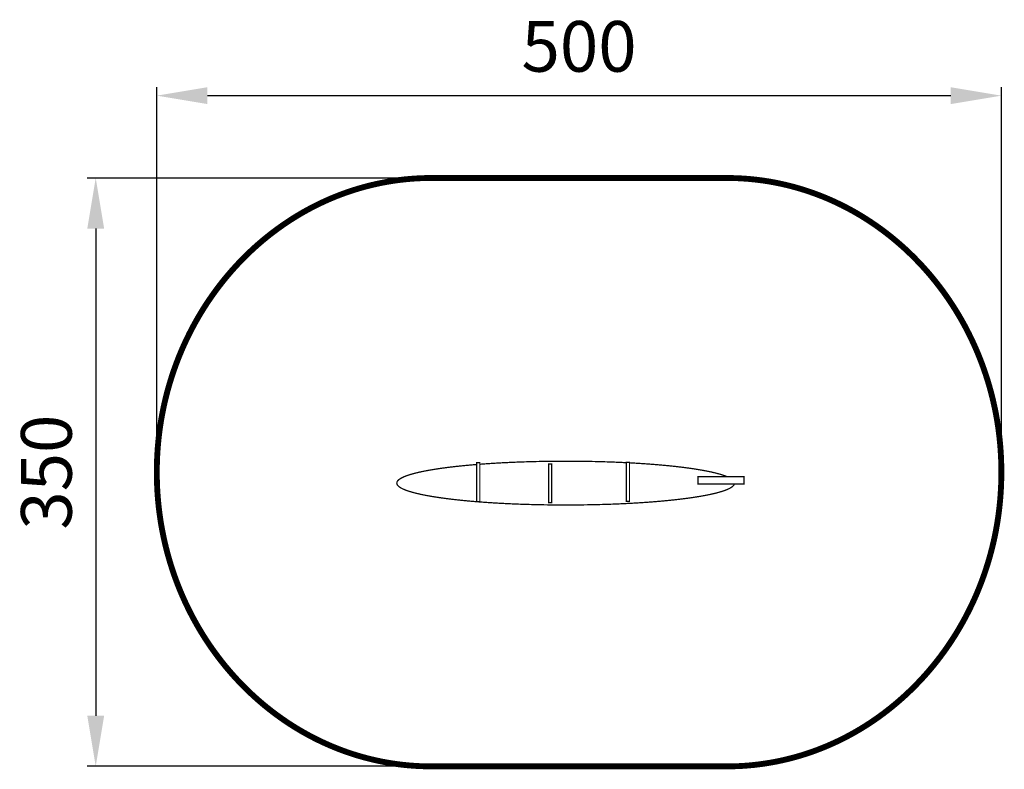
# Model space of a CAD drawing. Extents: x -556 to 27, y -617 to -172.
import ezdxf

# ---------------------------------------------------------------- set-up
doc = ezdxf.new("R2010")
doc.units = 0
doc.header["$LTSCALE"] = 20
doc.header["$MEASUREMENT"] = 0
doc.header["$PDMODE"] = 35
doc.header["$PDSIZE"] = 0.000315
doc.linetypes.add('STRICHLINIEX2', pattern=[1.5, 1, -0.5])
doc.layers.get('0').update_dxf_attribs({"linetype": 'CONTINUOUS'})
doc.layers.get('Defpoints').update_dxf_attribs({"linetype": 'CONTINUOUS'})
doc.styles.get("Standard").update_dxf_attribs({"font": 'arial.ttf', "height": 30})
doc.dimstyles.new('Kopie von ISO-25', dxfattribs={"dimtxt": 30, "dimasz": 30, "dimexe": 5, "dimexo": 10, "dimgap": 10, "dimtad": 1, "dimdec": 0, "dimtxsty": 'Standard', "dimcen": 2.5, "dimclrd": 256, "dimclre": 256, "dimclrt": 256, "dimadec": 0, "dimazin": 0, "dimtfac": 1, "dimtdec": 0, "dimtmove": 0, "dimatfit": 3, "dimfxl": 0, "dimarcsym": 0})

# ---------------------------------------------------------------- blocks, each defined once
blk = doc.blocks.new('*D3')
at = {"linetype": 'Continuous', "lineweight": -2}
for p, q in [((-474.57, -430.53), (-474.57, -212.49)), ((25.43, -430.53), (25.43, -212.49)), ((-444.57, -217.49), (-4.57, -217.49))]:
    blk.add_line(p, q, dxfattribs=at)
at = {"linetype": 'Continuous'}
for points in [[(-444.57, -212.49), (-444.57, -222.49), (-474.57, -217.49)], [(-4.57, -212.49), (-4.57, -222.49), (25.43, -217.49)]]:
    blk.add_solid(points, dxfattribs=at)
at = {"layer": 'Defpoints', "color": 0, "linetype": 'Continuous'}
for p in [(25.43, -217.49), (-474.57, -440.53), (25.43, -440.53)]:
    blk.add_point(p, dxfattribs=at)
at = {"linetype": 'Continuous', "insert": (-224.57, -192.18), "char_height": 30, "attachment_point": 5}
blk.add_mtext('500', dxfattribs=at)
blk = doc.blocks.new('*D4')
at = {"linetype": 'Continuous', "lineweight": -2}
for p, q in [((-322.04, -266.27), (-515.72, -266.27)), ((-510.72, -296.27), (-510.72, -584.76)), ((-325.34, -614.76), (-515.72, -614.76))]:
    blk.add_line(p, q, dxfattribs=at)
at = {"linetype": 'Continuous'}
for points in [[(-515.72, -296.27), (-505.72, -296.27), (-510.72, -266.27)], [(-515.72, -584.76), (-505.72, -584.76), (-510.72, -614.76)]]:
    blk.add_solid(points, dxfattribs=at)
at = {"layer": 'Defpoints', "color": 0, "linetype": 'Continuous'}
for p in [(-312.04, -266.27), (-510.72, -614.76), (-315.34, -614.76)]:
    blk.add_point(p, dxfattribs=at)
at = {"linetype": 'Continuous', "insert": (-536.05, -440.51), "char_height": 30, "attachment_point": 5, "rotation": 90}
blk.add_mtext('350', dxfattribs=at)

msp = doc.modelspace()

# ---------------------------------------------------------------- linework, layer by layer
at = {"linetype": 'STRICHLINIEX2', "const_width": 3.47, "flags": 128}
msp.add_lwpolyline([(-312.04, -266.27), (-137.1, -266.27), (-133.79, -266.3), (-130.51, -266.41), (-127.24, -266.59), (-123.98, -266.83), (-120.74, -267.15), (-117.52, -267.53), (-114.32, -267.98), (-111.14, -268.5), (-107.98, -269.09), (-104.84, -269.74), (-101.72, -270.45), (-98.62, -271.23), (-95.55, -272.07), (-92.5, -272.98), (-89.47, -273.95), (-86.47, -274.98), (-83.49, -276.07), (-80.54, -277.21), (-77.61, -278.42), (-74.71, -279.69), (-71.84, -281.02), (-69, -282.4), (-66.18, -283.84), (-63.4, -285.33), (-60.64, -286.88), (-57.92, -288.49), (-55.23, -290.15), (-52.57, -291.86), (-49.94, -293.62), (-47.35, -295.44), (-44.79, -297.31), (-42.27, -299.22), (-39.78, -301.19), (-37.33, -303.21), (-34.91, -305.27), (-32.53, -307.38), (-30.19, -309.54), (-27.89, -311.75), (-25.63, -314), (-23.41, -316.29), (-21.22, -318.63), (-19.08, -321.02), (-16.98, -323.44), (-14.93, -325.91), (-12.91, -328.42), (-10.94, -330.97), (-9.02, -333.56), (-7.14, -336.19), (-5.3, -338.86), (-3.52, -341.56), (-1.77, -344.31), (-0.08, -347.09), (1.56, -349.9), (3.16, -352.75), (4.71, -355.64), (6.2, -358.56), (7.65, -361.51), (9.04, -364.5), (10.39, -367.51), (11.68, -370.56), (12.91, -373.64), (14.09, -376.75), (15.22, -379.89), (16.29, -383.05), (17.31, -386.24), (18.27, -389.47), (19.17, -392.71), (20.02, -395.98), (20.8, -399.28), (21.53, -402.6), (22.2, -405.95), (22.8, -409.31), (23.35, -412.7), (23.83, -416.11), (24.25, -419.55), (24.61, -423), (24.9, -426.47), (25.13, -429.96), (25.3, -433.47), (25.4, -436.99), (25.43, -440.53), (25.43, -440.53), (25.4, -444.07), (25.3, -447.6), (25.13, -451.11), (24.9, -454.6), (24.61, -458.07), (24.25, -461.52), (23.83, -464.95), (23.35, -468.36), (22.8, -471.75), (22.2, -475.12), (21.53, -478.46), (20.8, -481.79), (20.02, -485.08), (19.17, -488.35), (18.27, -491.6), (17.31, -494.82), (16.29, -498.01), (15.22, -501.18), (14.09, -504.32), (12.91, -507.42), (11.68, -510.5), (10.39, -513.55), (9.04, -516.57), (7.65, -519.55), (6.2, -522.51), (4.71, -525.42), (3.16, -528.31), (1.56, -531.16), (-0.08, -533.98), (-1.77, -536.76), (-3.52, -539.5), (-5.3, -542.21), (-7.14, -544.88), (-9.02, -547.51), (-10.94, -550.1), (-12.91, -552.65), (-14.93, -555.16), (-16.98, -557.62), (-19.08, -560.05), (-21.22, -562.43), (-23.41, -564.77), (-25.63, -567.07), (-27.89, -569.32), (-30.19, -571.52), (-32.53, -573.68), (-34.91, -575.79), (-37.33, -577.86), (-39.78, -579.87), (-42.27, -581.84), (-44.79, -583.76), (-47.35, -585.63), (-49.94, -587.44), (-52.57, -589.21), (-55.23, -590.92), (-57.92, -592.58), (-60.64, -594.18), (-63.4, -595.73), (-66.18, -597.23), (-69, -598.67), (-71.84, -600.05), (-74.71, -601.37), (-77.61, -602.64), (-80.54, -603.85), (-83.49, -605), (-86.47, -606.09), (-89.47, -607.12), (-92.5, -608.09), (-95.55, -608.99), (-98.62, -609.83), (-101.72, -610.61), (-104.84, -611.33), (-107.98, -611.98), (-111.14, -612.56), (-114.32, -613.08), (-117.52, -613.53), (-120.74, -613.92), (-123.98, -614.23), (-127.24, -614.48), (-130.51, -614.66), (-133.79, -614.76), (-137.1, -614.8), (-137.1, -614.8), (-312.04, -614.8), (-315.34, -614.76), (-318.63, -614.66), (-321.9, -614.48), (-325.15, -614.23), (-328.39, -613.92), (-331.61, -613.53), (-334.81, -613.08), (-337.99, -612.56), (-341.15, -611.98), (-344.29, -611.33), (-347.41, -610.61), (-350.51, -609.83), (-353.59, -608.99), (-356.64, -608.09), (-359.67, -607.12), (-362.67, -606.09), (-365.65, -605), (-368.6, -603.85), (-371.52, -602.64), (-374.42, -601.37), (-377.29, -600.05), (-380.14, -598.67), (-382.95, -597.23), (-385.74, -595.73), (-388.49, -594.18), (-391.21, -592.58), (-393.9, -590.92), (-396.56, -589.21), (-399.19, -587.44), (-401.78, -585.63), (-404.34, -583.76), (-406.86, -581.84), (-409.35, -579.87), (-411.81, -577.86), (-414.22, -575.79), (-416.6, -573.68), (-418.94, -571.52), (-421.24, -569.32), (-423.5, -567.07), (-425.73, -564.77), (-427.91, -562.43), (-430.05, -560.05), (-432.15, -557.62), (-434.21, -555.16), (-436.22, -552.65), (-438.19, -550.1), (-440.11, -547.51), (-441.99, -544.88), (-443.83, -542.21), (-445.62, -539.5), (-447.36, -536.76), (-449.05, -533.98), (-450.7, -531.16), (-452.29, -528.31), (-453.84, -525.42), (-455.34, -522.51), (-456.78, -519.55), (-458.18, -516.57), (-459.52, -513.55), (-460.81, -510.5), (-462.05, -507.42), (-463.23, -504.32), (-464.36, -501.18), (-465.43, -498.01), (-466.44, -494.82), (-467.4, -491.6), (-468.31, -488.35), (-469.15, -485.08), (-469.94, -481.79), (-470.66, -478.46), (-471.33, -475.12), (-471.94, -471.75), (-472.48, -468.36), (-472.96, -464.95), (-473.39, -461.52), (-473.74, -458.07), (-474.04, -454.6), (-474.27, -451.11), (-474.43, -447.6), (-474.53, -444.07), (-474.57, -440.53), (-474.57, -440.53), (-474.53, -436.99), (-474.43, -433.47), (-474.27, -429.96), (-474.04, -426.47), (-473.74, -423), (-473.39, -419.55), (-472.96, -416.11), (-472.48, -412.7), (-471.94, -409.31), (-471.33, -405.95), (-470.66, -402.6), (-469.94, -399.28), (-469.15, -395.98), (-468.31, -392.71), (-467.4, -389.47), (-466.44, -386.24), (-465.43, -383.05), (-464.36, -379.89), (-463.23, -376.75), (-462.05, -373.64), (-460.81, -370.56), (-459.52, -367.51), (-458.18, -364.5), (-456.78, -361.51), (-455.34, -358.56), (-453.84, -355.64), (-452.29, -352.75), (-450.7, -349.9), (-449.05, -347.09), (-447.36, -344.31), (-445.62, -341.56), (-443.83, -338.86), (-441.99, -336.19), (-440.11, -333.56), (-438.19, -330.97), (-436.22, -328.42), (-434.21, -325.91), (-432.15, -323.44), (-430.05, -321.02), (-427.91, -318.63), (-425.73, -316.29), (-423.5, -314), (-421.24, -311.75), (-418.94, -309.54), (-416.6, -307.38), (-414.22, -305.27), (-411.81, -303.21), (-409.35, -301.19), (-406.86, -299.22), (-404.34, -297.31), (-401.78, -295.44), (-399.19, -293.62), (-396.56, -291.86), (-393.9, -290.15), (-391.21, -288.49), (-388.49, -286.88), (-385.74, -285.33), (-382.95, -283.84), (-380.14, -282.4), (-377.29, -281.02), (-374.42, -279.69), (-371.52, -278.42), (-368.6, -277.21), (-365.65, -276.07), (-362.67, -274.98), (-359.67, -273.95), (-356.64, -272.98), (-353.59, -272.07), (-350.51, -271.23), (-347.41, -270.45), (-344.29, -269.74), (-341.15, -269.09), (-337.99, -268.5), (-334.81, -267.98), (-331.61, -267.53), (-328.39, -267.15), (-325.15, -266.83), (-321.9, -266.59), (-318.63, -266.41), (-315.34, -266.3), (-312.04, -266.27), (-312.04, -266.27)], close=True, dxfattribs=at)
at = {"linetype": 'Continuous', "const_width": 0.756}
for points in [[(-132.6, -447.47), (-132.66, -447.73), (-133.13, -448.45), (-133.9, -449.16), (-134.97, -449.86), (-136.33, -450.55), (-137.96, -451.22), (-139.86, -451.87), (-142.03, -452.51), (-144.44, -453.13), (-147.1, -453.73), (-149.99, -454.31), (-153.11, -454.87), (-156.45, -455.4), (-160, -455.91), (-163.74, -456.4), (-167.68, -456.86), (-171.81, -457.29), (-176.11, -457.7), (-180.57, -458.07), (-185.19, -458.42), (-189.97, -458.73), (-194.88, -459.01), (-199.92, -459.26), (-205.09, -459.47), (-210.38, -459.64), (-215.77, -459.78), (-221.26, -459.88), (-226.84, -459.94), (-232.5, -459.96), (-232.5, -459.96), (-238.16, -459.94), (-243.74, -459.88), (-249.23, -459.78), (-254.62, -459.64), (-259.9, -459.47), (-265.07, -459.26), (-270.12, -459.01), (-275.03, -458.73), (-279.8, -458.42), (-284.43, -458.07), (-288.89, -457.7), (-293.19, -457.29), (-297.31, -456.86), (-301.25, -456.4), (-305, -455.91), (-308.55, -455.4), (-311.89, -454.87), (-315.01, -454.31), (-317.9, -453.73), (-320.56, -453.13), (-322.97, -452.51), (-325.13, -451.87), (-327.04, -451.22), (-328.67, -450.55), (-330.03, -449.86), (-331.09, -449.16), (-331.87, -448.45), (-332.34, -447.73), (-332.5, -446.99), (-332.34, -446.26), (-331.87, -445.53), (-331.09, -444.82), (-330.03, -444.12), (-328.67, -443.44), (-327.04, -442.76), (-325.13, -442.11), (-322.97, -441.47), (-320.56, -440.85), (-317.9, -440.25), (-315.01, -439.67), (-311.89, -439.12), (-308.55, -438.58), (-305, -438.07), (-301.25, -437.58), (-297.31, -437.12), (-293.19, -436.69), (-288.89, -436.29), (-285.14, -435.97)], [(-285.14, -434.95), (-283.32, -434.95), (-283.32, -457.94), (-285.14, -457.94), (-285.14, -434.95)], [(-283.32, -435.83), (-279.8, -435.57), (-275.03, -435.25), (-270.12, -434.97), (-265.07, -434.73), (-259.9, -434.51), (-254.62, -434.34), (-249.23, -434.2), (-243.74, -434.1), (-238.16, -434.04), (-232.5, -434.02), (-232.5, -434.02)], [(-242.55, -435.64), (-240.73, -435.64), (-240.73, -458.63), (-242.55, -458.63), (-242.55, -435.64)], [(-232.5, -434.02), (-226.84, -434.04), (-221.26, -434.1), (-215.77, -434.2), (-210.38, -434.34), (-205.09, -434.51), (-199.92, -434.73), (-196.55, -434.89)], [(-196.55, -434.74), (-194.73, -434.74), (-194.73, -457.74), (-196.55, -457.74), (-196.55, -434.74)], [(-194.73, -434.98), (-189.97, -435.25), (-185.19, -435.57), (-180.57, -435.91), (-176.11, -436.29), (-171.81, -436.69), (-167.68, -437.12), (-163.74, -437.58), (-160, -438.07), (-156.45, -438.58), (-153.11, -439.12), (-149.99, -439.67), (-147.1, -440.25), (-144.44, -440.85), (-142.03, -441.47), (-139.86, -442.11), (-137.96, -442.76), (-137.04, -443.14)], [(-154.23, -443.14), (-126.95, -443.14), (-126.95, -447.47), (-154.23, -447.47), (-154.23, -443.14)]]:
    msp.add_lwpolyline(points, dxfattribs=at)

# ---------------------------------------------------------------- dimensions: what is measured, and where the dimension line sits
at = {"linetype": 'Continuous'}
dim = msp.add_linear_dim(base=(25.43, -217.49), p1=(-474.57, -440.53), p2=(25.43, -440.53), dimstyle='Kopie von ISO-25', dxfattribs=at)
dim.commit()
dim.dimension.update_dxf_attribs({"geometry": '*D3', "text_midpoint": (-224.57, -192.18)})
dim = msp.add_linear_dim(base=(-510.72, -614.76), p1=(-312.04, -266.27), p2=(-315.34, -614.76), angle=90, text='350', dimstyle='Kopie von ISO-25', dxfattribs=at)
dim.commit()
dim.dimension.update_dxf_attribs({"geometry": '*D4', "text_midpoint": (-536.05, -440.51)})

doc.saveas('drawing.dxf')
